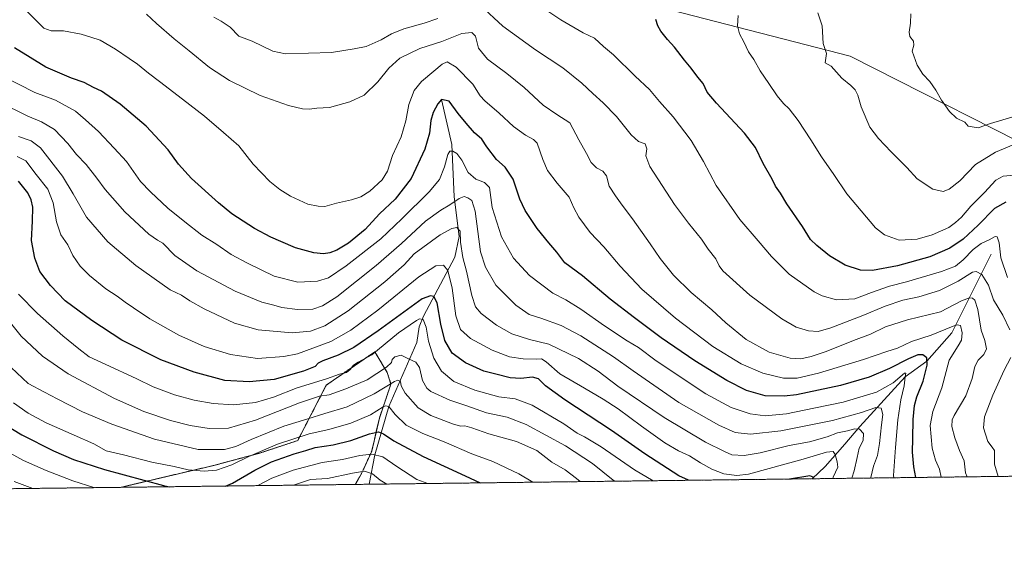
# Model space of a CAD drawing. Units: metres. Extents: x 583093 to 586514, y 4768265 to 4770621.
# Drawn here: x 585553 to 586086, y 4768265 to 4768549 of the extents above; entities that cross this region are included whole.
import ezdxf

# ---------------------------------------------------------------- set-up
doc = ezdxf.new("R2010")
doc.units = ezdxf.units.M
doc.header["$MEASUREMENT"] = 0
doc.linetypes.add('TRAZOS', pattern=[0.75, 0.5, -0.25])
for name, color, linetype, lineweight in [('Arbolado forestal', 92, 'TRAZOS', 0), ('Arbolado forestal CxS', 92, 'Continuous', 0), ('Comarca CxS', 133, 'Continuous', 0), ('Comunidad Autónoma CxS', 142, 'Continuous', 0), ('Corriente natural lineal', 142, 'Continuous', 13), ('Curva de nivel maestra', 36, 'Continuous', 30), ('Curva de nivel normal', 36, 'Continuous', 0), ('Entidad de ámbito territorial', 19, 'Continuous', 0), ('Entidad de ámbito territorial CxS', 92, 'Continuous', 0), ('Municipio', 9, 'Continuous', 13), ('Municipio CxS', 142, 'Continuous', 0), ('Provincia CxS', 1, 'Continuous', 0)]:
    doc.layers.add(name, color=color, linetype=linetype, lineweight=lineweight)

# ---------------------------------------------------------------- blocks, each defined once
blk = doc.blocks.new('*U156')
at = {"layer": 'Arbolado forestal CxS', "color": 92, "linetype": 'Continuous', "lineweight": 0}
blk.add_polyline3d([(586513.88, 4768307.35, 818.11), (585734.57, 4768297.69, 661.53), (585737.93, 4768303.57, 664.02), (585738.77, 4768305.44, 665.04), (585743.44, 4768315.73, 670.1), (585747.58, 4768333.58, 678.44), (585753.86, 4768351.99, 684.95), (585751.85, 4768358.31, 688.46), (585745.14, 4768369.45, 695.44), (585731.15, 4768359.97, 694.57), (585718.86, 4768351.37, 692.5), (585703.35, 4768321.41, 678.45), (585683.15, 4768314.73, 679.22), (585657.87, 4768307.96, 681.03), (585607.43, 4768296.12, 671.81), (585154.05, 4768290.5, 645.36)], dxfattribs=at)
blk = doc.blocks.new('*U161')
at = {"layer": 'Curva de nivel normal', "color": 36, "linetype": 'Continuous', "lineweight": 0}
for points in [[(586082.67, 4768302.01, 740), (586080.79, 4768308.58, 740), (586080.74, 4768316.06, 740), (586079.43, 4768317.91, 740), (586077.18, 4768320.86, 740), (586074.74, 4768328.37, 740), (586075.39, 4768334.32, 740), (586079.84, 4768346.04, 740), (586085.9, 4768359.53, 740), (586089.57, 4768366.41, 740)], [(586088.99, 4768381.4, 740), (586085.25, 4768389.31, 740), (586080.24, 4768397.6, 740), (586077.44, 4768405.46, 740), (586073.89, 4768411.32, 740), (586070.81, 4768412.87, 740), (586068.9, 4768412.54, 740), (586061.14, 4768407.63, 740), (586051.03, 4768402.66, 740), (586039.72, 4768399.27, 740), (586031.03, 4768397.34, 740), (586021.47, 4768394.18, 740), (586009.39, 4768389.1, 740), (585992.16, 4768382.35, 740), (585985.21, 4768380.36, 740), (585979.94, 4768380.75, 740), (585973.37, 4768382.73, 740), (585965.62, 4768387.31, 740), (585948.16, 4768400.19, 740), (585933.61, 4768413.24, 740), (585931.65, 4768415.92, 740), (585929.78, 4768419.81, 740), (585925.67, 4768424.96, 740), (585922.01, 4768430.36, 740), (585914.94, 4768439.06, 740), (585907.39, 4768449.2, 740), (585894, 4768469.8, 740), (585891.96, 4768475.42, 740), (585892.44, 4768479.3, 740), (585891.49, 4768481.94, 740), (585887.86, 4768483.33, 740), (585883.94, 4768486.92, 740), (585876.1, 4768496.82, 740), (585868.87, 4768504.26, 740), (585863.17, 4768509.22, 740), (585857.24, 4768514.9, 740), (585846.94, 4768523.06, 740), (585832.2, 4768532.86, 740), (585814.54, 4768545.62, 740), (585802.38, 4768556.88, 740)], [(585779.29, 4768549.82, 740), (585771.77, 4768547.37, 740), (585760.8, 4768544.21, 740), (585754.21, 4768541.43, 740), (585748.55, 4768538.21, 740), (585740.44, 4768534.67, 740), (585733.98, 4768533.38, 740), (585721.62, 4768531.34, 740), (585696.75, 4768530.64, 740), (585689.93, 4768532.2, 740), (585678.74, 4768537.6, 740), (585671.56, 4768540.28, 740), (585666.71, 4768545.04, 740), (585661.98, 4768548.38, 740), (585657.96, 4768550.62, 740)]]:
    blk.add_polyline3d(points, dxfattribs=at)
blk = doc.blocks.new('*U163')
at = {"layer": 'Curva de nivel normal', "color": 36, "linetype": 'Continuous', "lineweight": 0}
blk.add_polyline3d([(585549.44, 4768341.88, 680), (585557.46, 4768336.28, 680), (585567.14, 4768330.98, 680), (585582.23, 4768324.3, 680), (585592.96, 4768319.7, 680), (585599.63, 4768315.86, 680), (585609.05, 4768313.71, 680), (585624.43, 4768309.82, 680), (585636.43, 4768307.32, 680), (585644.1, 4768305.64, 680), (585652.66, 4768304.81, 680), (585659.42, 4768305.32, 680), (585667.68, 4768308.23, 680), (585676.93, 4768312.89, 680), (585692.37, 4768319.39, 680), (585709.51, 4768325, 680), (585720.3, 4768327.48, 680), (585732.22, 4768330.82, 680), (585742.82, 4768335.31, 680), (585749.69, 4768339.69, 680), (585750.96, 4768340.3, 680), (585752.73, 4768339.79, 680), (585756.14, 4768335.5, 680), (585762.08, 4768329.67, 680), (585771.14, 4768325.16, 680), (585782.74, 4768320.79, 680), (585797.69, 4768314.33, 680), (585809, 4768310.06, 680), (585823.11, 4768303.48, 680), (585830.77, 4768298.88, 680)], dxfattribs=at)
blk = doc.blocks.new('*U164')
at = {"layer": 'Curva de nivel normal', "color": 36, "linetype": 'Continuous', "lineweight": 0}
blk.add_polyline3d([(586026.2, 4768301.31, 720), (586026.07, 4768302.54, 720), (586027.11, 4768317.76, 720), (586028.43, 4768332.59, 720), (586030.07, 4768343.51, 720), (586031.78, 4768351.03, 720), (586032.39, 4768355.98, 720), (586032.66, 4768357.94, 720), (586032.01, 4768357.81, 720), (586025.83, 4768352.72, 720), (586016.8, 4768347.69, 720), (585998.76, 4768342.22, 720), (585982.94, 4768338.97, 720), (585968.07, 4768335.94, 720), (585956.46, 4768334.78, 720), (585948.46, 4768335.84, 720), (585938.1, 4768339.4, 720), (585924.44, 4768346.8, 720), (585897.54, 4768364.58, 720), (585887.94, 4768371.76, 720), (585881.87, 4768375.37, 720), (585869.44, 4768383.54, 720), (585856.77, 4768392.59, 720), (585848.6, 4768397.59, 720), (585841.54, 4768401.26, 720), (585828.84, 4768410.78, 720), (585820.22, 4768420.05, 720), (585813.65, 4768431.7, 720), (585808.73, 4768447.51, 720), (585807.3, 4768458.34, 720), (585804.57, 4768461.04, 720), (585799.77, 4768462.94, 720), (585795.7, 4768466.47, 720), (585792.17, 4768473.11, 720), (585789.54, 4768476.75, 720), (585787.45, 4768478.06, 720), (585785.69, 4768478.08, 720), (585784.69, 4768476.29, 720), (585782.94, 4768469.6, 720), (585780.11, 4768462.75, 720), (585774.54, 4768456.07, 720), (585759.78, 4768441.49, 720), (585748.32, 4768430.57, 720), (585729.64, 4768415.94, 720), (585719.99, 4768409.52, 720), (585714.11, 4768407.68, 720), (585703.42, 4768407.2, 720), (585690.53, 4768410.43, 720), (585676.1, 4768417.5, 720), (585667.32, 4768422.11, 720), (585659.5, 4768427.47, 720), (585651.39, 4768432.53, 720), (585642.23, 4768439.78, 720), (585633.02, 4768447.16, 720), (585623.68, 4768455.98, 720), (585618.22, 4768461.59, 720), (585610.6, 4768472.37, 720), (585603.98, 4768479.73, 720), (585595.57, 4768488.62, 720), (585588.41, 4768495.05, 720), (585583.06, 4768499.61, 720), (585572.18, 4768505.6, 720), (585561.01, 4768509.73, 720), (585543.73, 4768518.67, 720)], dxfattribs=at)
blk = doc.blocks.new('*U173')
at = {"layer": 'Curva de nivel normal', "color": 36, "linetype": 'Continuous', "lineweight": 0}
blk.add_polyline3d([(585856.3172, 4768299.2003, 685), (585854.44, 4768300.91, 685), (585848.15, 4768305.61, 685), (585840.98, 4768309.66, 685), (585832.94, 4768316.08, 685), (585821.77, 4768320.95, 685), (585806.93, 4768325.08, 685), (585797.74, 4768328.4, 685), (585793.83, 4768329.46, 685), (585791.49, 4768329.2, 685), (585787.14, 4768330.41, 685), (585775.54, 4768334.97, 685), (585768.6, 4768339.22, 685), (585761.6, 4768347.04, 685), (585759.38, 4768351.09, 685), (585759.08, 4768353.4, 685), (585757.62, 4768354.09, 685), (585755.79, 4768353.43, 685), (585744.78, 4768346.67, 685), (585730.11, 4768339.62, 685), (585718.11, 4768336.05, 685), (585708.77, 4768333.17, 685), (585695.77, 4768329.22, 685), (585678.11, 4768322.01, 685), (585669.77, 4768318.15, 685), (585663.76, 4768316.68, 685), (585649.41, 4768316.68, 685), (585625.72, 4768322.12, 685), (585602.64, 4768330.24, 685), (585586.88, 4768337.04, 685), (585573.02, 4768343.94, 685), (585566.23, 4768347.58, 685), (585557.4, 4768352.3, 685), (585548.21, 4768360.97, 685)], dxfattribs=at)
blk = doc.blocks.new('*U177')
at = {"layer": 'Curva de nivel normal', "color": 36, "linetype": 'Continuous', "lineweight": 0}
blk.add_polyline3d([(586003.41, 4768301.02, 710), (586004.72, 4768305.08, 710), (586006.41, 4768312.2, 710), (586007.42, 4768317.37, 710), (586009.62, 4768321.5, 710), (586009.82, 4768325.24, 710), (586007.61, 4768327.56, 710), (586005.14, 4768327.78, 710), (586001.14, 4768326.7, 710), (585995.75, 4768325.62, 710), (585990.06, 4768323.36, 710), (585980.6, 4768320.69, 710), (585969.6, 4768318.76, 710), (585953.8, 4768314.8, 710), (585945.11, 4768313.3, 710), (585938.41, 4768313.66, 710), (585934.45, 4768315.42, 710), (585924.13, 4768320.55, 710), (585901.77, 4768333.85, 710), (585876.77, 4768350.87, 710), (585866.12, 4768359.03, 710), (585855.42, 4768365.83, 710), (585839.31, 4768373.64, 710), (585828.98, 4768376.17, 710), (585819.4, 4768379.1, 710), (585811.02, 4768383.84, 710), (585802.8, 4768390.26, 710), (585799.6, 4768393.78, 710), (585797.6, 4768399.84, 710), (585794.7, 4768413.18, 710), (585792.74, 4768420.51, 710), (585791.56, 4768428.84, 710), (585791.28, 4768434.74, 710), (585789.5, 4768436.64, 710), (585786.78, 4768436.26, 710), (585780.45, 4768432.75, 710), (585771.05, 4768425.94, 710), (585766.5, 4768422.54, 710), (585761.02, 4768416.58, 710), (585750.5, 4768407.35, 710), (585730.65, 4768391.7, 710), (585718.07, 4768383.43, 710), (585710.32, 4768380.57, 710), (585700.29, 4768379.68, 710), (585681.96, 4768381.36, 710), (585669.16, 4768384.88, 710), (585652.63, 4768392.7, 710), (585645.02, 4768397.08, 710), (585640.44, 4768400.18, 710), (585634.26, 4768403, 710), (585615.66, 4768416.07, 710), (585600.48, 4768428.9, 710), (585588.96, 4768442.31, 710), (585581.81, 4768454.97, 710), (585575.94, 4768464.56, 710), (585564.12, 4768479.88, 710), (585559.03, 4768483.53, 710), (585552.14, 4768485.91, 710)], dxfattribs=at)
blk = doc.blocks.new('*U178')
at = {"layer": 'Curva de nivel normal', "color": 36, "linetype": 'Continuous', "lineweight": 0}
blk.add_polyline3d([(586013.74, 4768301.15, 715), (586013.72, 4768301.49, 715), (586015.2, 4768307.51, 715), (586017.32, 4768313.34, 715), (586018.5, 4768319.85, 715), (586019.47, 4768330, 715), (586020.32, 4768335.52, 715), (586019.42, 4768338.96, 715), (586016.49, 4768339.28, 715), (586008.7, 4768336.54, 715), (585993.04, 4768332.3, 715), (585965.02, 4768326.67, 715), (585948.51, 4768324.85, 715), (585940.32, 4768325.84, 715), (585931.41, 4768329.79, 715), (585909.84, 4768342, 715), (585885, 4768359.23, 715), (585874.44, 4768366.67, 715), (585856.65, 4768378.03, 715), (585846.12, 4768383.64, 715), (585835.04, 4768387.63, 715), (585828.73, 4768389.73, 715), (585821.49, 4768394.78, 715), (585810.73, 4768405.46, 715), (585805.13, 4768415.19, 715), (585802.43, 4768423.51, 715), (585799.47, 4768445.64, 715), (585797.66, 4768451.4, 715), (585795.5, 4768452.82, 715), (585793.45, 4768453.53, 715), (585790.78, 4768452.5, 715), (585785.78, 4768449.04, 715), (585780.83, 4768446.13, 715), (585772.64, 4768440.06, 715), (585759.65, 4768428.1, 715), (585745.78, 4768416.16, 715), (585724.56, 4768399.17, 715), (585716.74, 4768394.34, 715), (585711.48, 4768392.59, 715), (585703.28, 4768392.3, 715), (585694.69, 4768393.34, 715), (585690.42, 4768394.78, 715), (585683.98, 4768396.29, 715), (585669.54, 4768402.3, 715), (585648.68, 4768413.21, 715), (585636.76, 4768421.64, 715), (585630.34, 4768428.29, 715), (585627.5, 4768429.92, 715), (585622.74, 4768433.15, 715), (585609.8, 4768445.14, 715), (585599.04, 4768457.32, 715), (585594.6, 4768463.5, 715), (585588.78, 4768470.76, 715), (585583.64, 4768476.17, 715), (585578.91, 4768482.24, 715), (585571.61, 4768489.74, 715), (585564.68, 4768493.98, 715), (585557.24, 4768496.97, 715), (585541.31, 4768504.7, 715)], dxfattribs=at)
blk = doc.blocks.new('*U181')
at = {"layer": 'Curva de nivel normal', "color": 36, "linetype": 'Continuous', "lineweight": 0}
blk.add_polyline3d([(585993.14, 4768300.9, 705), (585993.39, 4768301.65, 705), (585995.92, 4768307, 705), (585995.46, 4768309.94, 705), (585994.45, 4768313.83, 705), (585993.3, 4768315.49, 705), (585989.78, 4768315.21, 705), (585977.04, 4768311.34, 705), (585947.46, 4768303.16, 705), (585941.26, 4768302.58, 705), (585934.13, 4768303.5, 705), (585927.58, 4768305.89, 705), (585921.5, 4768309.3, 705), (585915.56, 4768313.2, 705), (585909.62, 4768315.92, 705), (585902.16, 4768320.19, 705), (585889.51, 4768329.18, 705), (585876.97, 4768338.6, 705), (585868.76, 4768343.74, 705), (585858.71, 4768349.84, 705), (585845.3, 4768357.62, 705), (585837.96, 4768364.09, 705), (585835.4, 4768365.72, 705), (585832.44, 4768365.47, 705), (585825.54, 4768365.57, 705), (585818.07, 4768366.73, 705), (585808.76, 4768370.26, 705), (585796.92, 4768376.58, 705), (585791.45, 4768381.5, 705), (585788.94, 4768388.99, 705), (585787.1, 4768403.82, 705), (585784.72, 4768413.44, 705), (585782.3, 4768416.36, 705), (585778.2, 4768416.02, 705), (585768.98, 4768410, 705), (585746.7, 4768392.01, 705), (585732.11, 4768381.21, 705), (585721.24, 4768375.01, 705), (585703.3, 4768368.43, 705), (585695.82, 4768367, 705), (585681.61, 4768365.89, 705), (585666.93, 4768367.92, 705), (585652.66, 4768372.26, 705), (585639.07, 4768378.39, 705), (585623.3, 4768387.38, 705), (585614.46, 4768393.31, 705), (585609.88, 4768396.28, 705), (585605.51, 4768399.58, 705), (585599.51, 4768403.6, 705), (585590.65, 4768410.75, 705), (585585.55, 4768415.86, 705), (585581.56, 4768421.49, 705), (585578.82, 4768427.29, 705), (585575.02, 4768432.77, 705), (585572.72, 4768439.8, 705), (585570.98, 4768450.06, 705), (585568.04, 4768457.44, 705), (585561.77, 4768465.48, 705), (585556.12, 4768472.84, 705), (585551.52, 4768475.13, 705)], dxfattribs=at)
blk = doc.blocks.new('*U194')
at = {"layer": 'Curva de nivel normal', "color": 36, "linetype": 'Continuous', "lineweight": 0}
blk.add_polyline3d([(585895.83, 4768299.69, 695), (585885.76, 4768305.51, 695), (585867.78, 4768318.08, 695), (585858.76, 4768323.47, 695), (585854.68, 4768325.4, 695), (585847.55, 4768330.45, 695), (585830.33, 4768340.57, 695), (585821.12, 4768343.98, 695), (585812.32, 4768345.17, 695), (585799.21, 4768348.76, 695), (585788.01, 4768353.39, 695), (585781.19, 4768358.99, 695), (585777.04, 4768366.05, 695), (585774.12, 4768375.17, 695), (585772.96, 4768382.85, 695), (585771.31, 4768386.91, 695), (585769.39, 4768387.21, 695), (585767.73, 4768386.48, 695), (585758.04, 4768379.67, 695), (585743.55, 4768367.84, 695), (585736.13, 4768363.86, 695), (585733.52, 4768362.25, 695), (585731.86, 4768359.8, 695), (585729.78, 4768358.32, 695), (585726, 4768357.28, 695), (585718.96, 4768354.88, 695), (585703.08, 4768349.95, 695), (585690.18, 4768344.9, 695), (585680.58, 4768342.02, 695), (585668.66, 4768340.74, 695), (585657.52, 4768341.41, 695), (585647.22, 4768343.3, 695), (585636.71, 4768346.24, 695), (585625.09, 4768350.55, 695), (585616.19, 4768354.85, 695), (585599.07, 4768362.8, 695), (585590.4, 4768366.71, 695), (585584.89, 4768371.13, 695), (585576.1, 4768378.09, 695), (585562.38, 4768390.19, 695), (585552.22, 4768400.7, 695)], dxfattribs=at)
blk = doc.blocks.new('*U196')
at = {"layer": 'Curva de nivel normal', "color": 36, "linetype": 'Continuous', "lineweight": 0}
blk.add_polyline3d([(586087.72, 4768409.74, 745), (586084.24, 4768420.26, 745), (586083.34, 4768428.35, 745), (586082.22, 4768431.73, 745), (586081, 4768431.93, 745), (586077.81, 4768430.09, 745), (586073.58, 4768428.04, 745), (586069.23, 4768424.81, 745), (586063.83, 4768419.27, 745), (586059.53, 4768415.77, 745), (586052.05, 4768412.86, 745), (586033.11, 4768407.34, 745), (586023.8, 4768404.94, 745), (586014.05, 4768401.47, 745), (586005.14, 4768398.04, 745), (585995.14, 4768397.65, 745), (585987.35, 4768399.81, 745), (585983.1, 4768401.84, 745), (585969.59, 4768411.49, 745), (585959.89, 4768421.11, 745), (585952.74, 4768429.51, 745), (585942.76, 4768441.08, 745), (585929.94, 4768459.41, 745), (585923.2, 4768472.36, 745), (585916.46, 4768483.84, 745), (585906.62, 4768496.67, 745), (585899.32, 4768504.93, 745), (585893.81, 4768511.35, 745), (585886.07, 4768518.68, 745), (585874.46, 4768530.18, 745), (585869.03, 4768534.73, 745), (585864.06, 4768539.1, 745), (585858, 4768541.98, 745), (585845.79, 4768549.08, 745), (585831.26, 4768558.78, 745)], dxfattribs=at)
blk = doc.blocks.new('*U202')
at = {"layer": 'Curva de nivel normal', "color": 36, "linetype": 'Continuous', "lineweight": 0}
for points in [[(585559.99, 4768295.53, 665), (585549.79, 4768299.3, 665)], [(585751.64, 4768297.9, 665), (585748.01, 4768300.04, 665), (585743.8, 4768303.51, 665), (585739.48, 4768304.86, 665), (585733.08, 4768303.8, 665), (585719.57, 4768300.9, 665), (585710.31, 4768300.36, 665), (585701.03, 4768297.28, 665)]]:
    blk.add_polyline3d(points, dxfattribs=at)
blk = doc.blocks.new('*U211')
at = {"layer": 'Curva de nivel normal', "color": 36, "linetype": 'Continuous', "lineweight": 0}
for points in [[(585547.56, 4768314.52, 670), (585554.94, 4768310.67, 670), (585567.1, 4768305.16, 670), (585581.6, 4768299.66, 670), (585593.04, 4768295.94, 670)], [(585681.8, 4768297.04, 670), (585689.27, 4768301.1, 670), (585700.91, 4768305.43, 670), (585716.67, 4768309.57, 670), (585727.62, 4768311.24, 670), (585736.93, 4768313.37, 670), (585743.48, 4768314.12, 670), (585749.52, 4768312.57, 670), (585757.04, 4768307.38, 670), (585767.88, 4768300.36, 670), (585773.88, 4768298.18, 670)]]:
    blk.add_polyline3d(points, dxfattribs=at)
blk = doc.blocks.new('*U219')
at = {"layer": 'Curva de nivel normal', "color": 36, "linetype": 'Continuous', "lineweight": 0}
blk.add_polyline3d([(585875.09, 4768299.43, 690), (585874.15, 4768300.07, 690), (585862.99, 4768309.03, 690), (585848.34, 4768318.65, 690), (585827.11, 4768330.18, 690), (585816.76, 4768334.03, 690), (585805.53, 4768336.42, 690), (585794.33, 4768340.37, 690), (585785.67, 4768343.28, 690), (585775.38, 4768347.89, 690), (585773.22, 4768349.73, 690), (585771, 4768353.99, 690), (585769.4, 4768361, 690), (585767.38, 4768363.87, 690), (585763.41, 4768365.64, 690), (585759.42, 4768367.72, 690), (585755.92, 4768366.8, 690), (585754.51, 4768365.36, 690), (585754.17, 4768363.68, 690), (585751.48, 4768361.22, 690), (585740.94, 4768354.35, 690), (585729.42, 4768349.47, 690), (585720.44, 4768346.1, 690), (585715.16, 4768345.39, 690), (585704.35, 4768341.82, 690), (585680.57, 4768332.52, 690), (585665.82, 4768328.14, 690), (585655.45, 4768327.96, 690), (585645.07, 4768329.58, 690), (585634.48, 4768332.33, 690), (585619.98, 4768337.16, 690), (585604.06, 4768344.13, 690), (585579.1, 4768357.45, 690), (585565.1, 4768367.18, 690), (585553.54, 4768377.97, 690), (585542.68, 4768391.48, 690)], dxfattribs=at)
blk = doc.blocks.new('*U220')
at = {"layer": 'Curva de nivel normal', "color": 36, "linetype": 'Continuous', "lineweight": 0}
blk.add_polyline3d([(586065.96, 4768301.8, 735), (586065.04, 4768304.01, 735), (586064.26, 4768310.38, 735), (586061.86, 4768315.97, 735), (586059.16, 4768322.83, 735), (586057.56, 4768329.08, 735), (586057.83, 4768332.58, 735), (586058.9, 4768334.96, 735), (586065.24, 4768345.69, 735), (586068.7, 4768355.06, 735), (586070.13, 4768361.48, 735), (586071.91, 4768365, 735), (586075.01, 4768368.03, 735), (586076.31, 4768371.1, 735), (586075.51, 4768375.53, 735), (586073.48, 4768381.17, 735), (586071.67, 4768392.42, 735), (586070.06, 4768397.4, 735), (586068.86, 4768398.51, 735), (586067.27, 4768398.74, 735), (586062.83, 4768397.06, 735), (586051.47, 4768391.08, 735), (586033.65, 4768386.73, 735), (586021.61, 4768382.9, 735), (586013.63, 4768379.05, 735), (586004.44, 4768375.54, 735), (585989.63, 4768369.71, 735), (585981.47, 4768367, 735), (585975.8, 4768365.7, 735), (585969.98, 4768365.95, 735), (585958.62, 4768369.2, 735), (585946.16, 4768376.11, 735), (585935.24, 4768385.17, 735), (585927.72, 4768392.09, 735), (585916.44, 4768401.48, 735), (585906.84, 4768410.88, 735), (585899.58, 4768419.96, 735), (585894.19, 4768427.94, 735), (585884.59, 4768441.45, 735), (585879.02, 4768448.78, 735), (585875.55, 4768453.8, 735), (585872.08, 4768459.03, 735), (585870.67, 4768464.65, 735), (585868.7, 4768467.18, 735), (585865.15, 4768469.08, 735), (585862.32, 4768471.89, 735), (585859.8, 4768476.73, 735), (585855.59, 4768484.2, 735), (585850.78, 4768493.44, 735), (585843.76, 4768497.94, 735), (585836.32, 4768502.9, 735), (585825.95, 4768512.53, 735), (585816.68, 4768520.12, 735), (585806.14, 4768527.87, 735), (585801.36, 4768533.74, 735), (585799.64, 4768540.26, 735), (585797.73, 4768542.3, 735), (585792.26, 4768541.64, 735), (585781.45, 4768537.36, 735), (585769.45, 4768533.62, 735), (585758.69, 4768528.28, 735), (585752.71, 4768522.93, 735), (585746.84, 4768515.51, 735), (585739.38, 4768508.4, 735), (585731.62, 4768504.65, 735), (585720.67, 4768501.65, 735), (585713.77, 4768501.24, 735), (585709.64, 4768500.73, 735), (585705.98, 4768500.89, 735), (585698.34, 4768502.73, 735), (585683.09, 4768508.13, 735), (585666.5, 4768516.23, 735), (585655.62, 4768523.38, 735), (585644.57, 4768532.37, 735), (585636.51, 4768538.72, 735), (585626.87, 4768547.06, 735), (585621.42, 4768552.18, 735)], dxfattribs=at)
blk = doc.blocks.new('*U225')
at = {"layer": 'Curva de nivel normal', "color": 36, "linetype": 'Continuous', "lineweight": 0}
blk.add_polyline3d([(586051.86, 4768301.62, 730), (586050.9, 4768305.92, 730), (586048.75, 4768310.84, 730), (586047.04, 4768317.35, 730), (586045.86, 4768329.5, 730), (586047.27, 4768337.17, 730), (586052.28, 4768350.02, 730), (586056.12, 4768364.91, 730), (586060.99, 4768372.68, 730), (586062.82, 4768375.83, 730), (586063.15, 4768379.65, 730), (586062.24, 4768383.62, 730), (586060.48, 4768384.11, 730), (586058.32, 4768383.35, 730), (586046.36, 4768378.38, 730), (586035.82, 4768375.03, 730), (586028.14, 4768371.37, 730), (586022.47, 4768369.65, 730), (586009.8, 4768365.38, 730), (585985.47, 4768357.87, 730), (585973.8, 4768355.22, 730), (585966.39, 4768355.23, 730), (585955.28, 4768357.84, 730), (585943.62, 4768363.01, 730), (585928.27, 4768372.4, 730), (585907.93, 4768387.58, 730), (585889.72, 4768403.43, 730), (585878.01, 4768415.73, 730), (585869.24, 4768426.24, 730), (585861.8, 4768434.1, 730), (585855.6, 4768442.4, 730), (585852.91, 4768447.32, 730), (585850.34, 4768453.19, 730), (585843.88, 4768460.62, 730), (585838.62, 4768467.54, 730), (585836.1, 4768473.5, 730), (585833.03, 4768482.42, 730), (585831.14, 4768484.34, 730), (585826.65, 4768486.71, 730), (585820.25, 4768491.31, 730), (585812.44, 4768498.62, 730), (585804.79, 4768505.18, 730), (585802.26, 4768507.96, 730), (585798.18, 4768514.23, 730), (585789.25, 4768523.52, 730), (585784.26, 4768526.33, 730), (585781.68, 4768525.11, 730), (585777.12, 4768521.26, 730), (585770.32, 4768515.72, 730), (585766.51, 4768510.83, 730), (585763.48, 4768503.28, 730), (585761.92, 4768494.38, 730), (585759.46, 4768485.76, 730), (585754.68, 4768475.71, 730), (585751.95, 4768467.15, 730), (585749.02, 4768462.59, 730), (585742.5, 4768456.46, 730), (585737.51, 4768453.37, 730), (585732.51, 4768451.73, 730), (585724.4, 4768449.85, 730), (585718.09, 4768448.16, 730), (585714.4, 4768448.22, 730), (585708.92, 4768449.39, 730), (585699.45, 4768453.72, 730), (585693.77, 4768457.27, 730), (585688.27, 4768461.65, 730), (585679.2, 4768470.96, 730), (585671.5, 4768480.95, 730), (585663.15, 4768488.17, 730), (585652.89, 4768496.98, 730), (585640.9, 4768506.12, 730), (585628.5, 4768515.81, 730), (585622.57, 4768520.14, 730), (585616.62, 4768525.15, 730), (585612, 4768528.21, 730), (585604.73, 4768533.18, 730), (585596.36, 4768538.12, 730), (585591.41, 4768539.68, 730), (585586.12, 4768541.26, 730), (585576.55, 4768543.1, 730), (585569.79, 4768543.17, 730), (585565.9, 4768544.52, 730), (585562.91, 4768547.5, 730), (585555.62, 4768554.86, 730)], dxfattribs=at)
blk = doc.blocks.new('*U237')
at = {"layer": 'Curva de nivel maestra', "color": 36, "linetype": 'Continuous', "lineweight": 30}
blk.add_polyline3d([(586086.94, 4768450.35, 750), (586080.71, 4768446.99, 750), (586071.94, 4768438.07, 750), (586063.78, 4768430.48, 750), (586056.55, 4768425.5, 750), (586045.67, 4768420.85, 750), (586028.11, 4768416, 750), (586014.66, 4768413.42, 750), (586008.21, 4768413.58, 750), (585999.92, 4768416.29, 750), (585991.35, 4768421.39, 750), (585984.56, 4768427, 750), (585981.07, 4768430.23, 750), (585976.72, 4768437.18, 750), (585968.25, 4768449.45, 750), (585964.78, 4768455.26, 750), (585962.2, 4768459.11, 750), (585960.23, 4768462.84, 750), (585955.47, 4768471.42, 750), (585951.23, 4768479.99, 750), (585945.28, 4768487.77, 750), (585930.18, 4768503.99, 750), (585925.2, 4768510.02, 750), (585922.97, 4768514.56, 750), (585920.04, 4768518.11, 750), (585916.49, 4768522.95, 750), (585912.83, 4768527.23, 750), (585907.44, 4768534.36, 750), (585903.69, 4768538.51, 750), (585900.07, 4768542.94, 750), (585898.37, 4768545.85, 750), (585897.29, 4768549.21, 750)], dxfattribs=at)
blk = doc.blocks.new('*U242')
at = {"layer": 'Curva de nivel maestra', "color": 36, "linetype": 'Continuous', "lineweight": 30}
for points in [[(585914.98, 4768299.93, 700), (585909.82, 4768302.37, 700), (585891.36, 4768314.28, 700), (585873.39, 4768326.84, 700), (585847.98, 4768343.51, 700), (585837.61, 4768351.11, 700), (585833.69, 4768354.84, 700), (585830.44, 4768355.76, 700), (585824.12, 4768355.06, 700), (585818.5, 4768355.36, 700), (585810.66, 4768357.38, 700), (585804.18, 4768359.01, 700), (585794.32, 4768363.48, 700), (585786.93, 4768368.78, 700), (585783.01, 4768375.65, 700), (585780.92, 4768384.45, 700), (585778.83, 4768395.96, 700), (585777.05, 4768399.33, 700), (585775.29, 4768399.79, 700), (585770.74, 4768398.15, 700), (585746.99, 4768380.81, 700), (585733.76, 4768371.72, 700), (585725.19, 4768367.65, 700), (585716.94, 4768364.59, 700), (585714.38, 4768363.26, 700), (585712.86, 4768361.47, 700), (585706.56, 4768358.89, 700), (585690.7, 4768354.49, 700), (585677.01, 4768353.21, 700), (585663.91, 4768353.97, 700), (585647.23, 4768358.44, 700), (585629.18, 4768365.07, 700), (585608.06, 4768375.77, 700), (585591.83, 4768386.31, 700), (585577.43, 4768397.1, 700), (585569.41, 4768405.26, 700), (585563.73, 4768412.88, 700), (585560.95, 4768420.14, 700), (585559.16, 4768429.6, 700), (585559.82, 4768440.2, 700), (585559.89, 4768447.73, 700), (585558.98, 4768451.64, 700), (585557.15, 4768455.56, 700), (585552.19, 4768461.75, 700)], [(585982.59, 4768300.77, 700), (585982.57, 4768301.68, 700), (585980.79, 4768302.35, 700), (585969.75, 4768300.61, 700)]]:
    blk.add_polyline3d(points, dxfattribs=at)
blk = doc.blocks.new('*U249')
at = {"layer": 'Curva de nivel maestra', "color": 36, "linetype": 'Continuous', "lineweight": 30}
for points in [[(585539.51, 4768333.14, 675), (585554, 4768324.56, 675), (585571.04, 4768315.92, 675), (585582, 4768311.18, 675), (585598.73, 4768305.74, 675), (585630.77, 4768297.07, 675), (585633.92, 4768296.44, 675)], [(585664.22, 4768296.82, 675), (585668.11, 4768298.31, 675), (585680.12, 4768305.44, 675), (585689.17, 4768309.97, 675), (585701.53, 4768314.26, 675), (585707.77, 4768316.08, 675), (585712.86, 4768317.59, 675), (585722.51, 4768319.14, 675), (585732.08, 4768321.4, 675), (585742.29, 4768325.05, 675), (585747.17, 4768326.08, 675), (585749.85, 4768325.15, 675), (585755.44, 4768321.26, 675), (585771.37, 4768312.76, 675), (585793.99, 4768302.33, 675), (585802.2, 4768298.53, 675)]]:
    blk.add_polyline3d(points, dxfattribs=at)
blk = doc.blocks.new('*U251')
at = {"layer": 'Curva de nivel maestra', "color": 36, "linetype": 'Continuous', "lineweight": 30}
blk.add_polyline3d([(586038.1, 4768301.45, 725), (586036.96, 4768307.16, 725), (586036.29, 4768315.16, 725), (586036.58, 4768322.5, 725), (586036.69, 4768332.78, 725), (586037.41, 4768340.4, 725), (586038.7, 4768345.18, 725), (586042.09, 4768353.6, 725), (586044.3, 4768362.3, 725), (586044, 4768366.14, 725), (586041.99, 4768367.76, 725), (586039.23, 4768367.73, 725), (586034.14, 4768365.7, 725), (586023.82, 4768360.36, 725), (586012.92, 4768355.7, 725), (585997.26, 4768351.23, 725), (585973.5, 4768346.21, 725), (585966.78, 4768345.48, 725), (585956.61, 4768345.7, 725), (585946.38, 4768348.55, 725), (585935.77, 4768353.88, 725), (585918.45, 4768364.66, 725), (585900.29, 4768377.1, 725), (585885.79, 4768387.92, 725), (585872.6, 4768397.88, 725), (585857.65, 4768410.56, 725), (585848.12, 4768417.51, 725), (585843.65, 4768423.38, 725), (585839.31, 4768428.37, 725), (585833.14, 4768436.2, 725), (585826.51, 4768445.9, 725), (585823.64, 4768452.04, 725), (585820.14, 4768462.86, 725), (585815.75, 4768469.33, 725), (585811.1, 4768473.57, 725), (585805.87, 4768480.3, 725), (585803.03, 4768484.49, 725), (585799.2, 4768487.94, 725), (585794.62, 4768493.16, 725), (585790.34, 4768498.34, 725), (585785.45, 4768505.14, 725), (585781.33, 4768505.98, 725), (585779.27, 4768503.62, 725), (585776.72, 4768498.9, 725), (585775.48, 4768494.66, 725), (585774.66, 4768487.84, 725), (585772.27, 4768479.18, 725), (585764.88, 4768463.18, 725), (585756.2, 4768451.98, 725), (585747.74, 4768444.07, 725), (585739.93, 4768435.65, 725), (585730.92, 4768428.25, 725), (585724.47, 4768424.39, 725), (585720.85, 4768423.05, 725), (585717.36, 4768422.45, 725), (585712.11, 4768422.98, 725), (585702.16, 4768425.73, 725), (585694.21, 4768429.18, 725), (585688.77, 4768431.42, 725), (585679.96, 4768436.26, 725), (585667.69, 4768444.05, 725), (585660.52, 4768450.1, 725), (585645.83, 4768463.2, 725), (585638.85, 4768471.03, 725), (585633.3, 4768478.77, 725), (585621.31, 4768491.48, 725), (585607.13, 4768503.54, 725), (585597.02, 4768510.5, 725), (585592.79, 4768512.47, 725), (585587.65, 4768515.13, 725), (585580.9, 4768517.48, 725), (585566.96, 4768523.42, 725), (585550.03, 4768533.88, 725)], dxfattribs=at)

msp = doc.modelspace()

# ---------------------------------------------------------------- linework, layer by layer
at = {"layer": 'Arbolado forestal', "color": 92, "linetype": 'TRAZOS', "lineweight": 0}
for points in [[(586511.25, 4768514.43, 728.53), (586513.88, 4768307.35, 818.11), (586386.8, 4768305.78, 815.03), (586385.36, 4768305.76, 814.93), (586383.91, 4768305.74, 814.82), (585982.07, 4768300.76, 699.71), (585742.1, 4768297.79, 662.1), (585734.57, 4768297.69, 661.53)], [(585607.43, 4768296.12, 671.81), (585657.87, 4768307.96, 681.03), (585683.15, 4768314.73, 679.22), (585703.35, 4768321.42, 678.45), (585718.86, 4768351.37, 692.5), (585731.15, 4768359.97, 694.57), (585745.14, 4768369.45, 695.44), (585751.85, 4768358.31, 688.46), (585753.86, 4768351.99, 684.95), (585747.58, 4768333.58, 678.44), (585743.44, 4768315.73, 670.1), (585738.77, 4768305.44, 665.04), (585737.92, 4768303.57, 664.02), (585734.57, 4768297.69, 661.53)], [(585607.43, 4768296.12, 671.81), (585500.14, 4768294.79, 646.34), (585293.05, 4768292.22, 634.2), (585154.05, 4768290.5, 645.36)], [(585734.57, 4768297.69, 661.53), (585607.43, 4768296.12, 671.81)]]:
    msp.add_polyline3d(points, dxfattribs=at)
at = {"layer": 'Arbolado forestal CxS', "color": 92, "linetype": 'Continuous', "lineweight": 0}
msp.add_polyline3d([(585734.57, 4768297.69, 661.53), (585607.43, 4768296.12, 671.81), (585657.87, 4768307.96, 681.03), (585683.15, 4768314.73, 679.22), (585703.35, 4768321.41, 678.45), (585718.86, 4768351.37, 692.5), (585731.15, 4768359.97, 694.57), (585745.14, 4768369.45, 695.44), (585751.85, 4768358.31, 688.46), (585753.86, 4768351.99, 684.95), (585747.58, 4768333.58, 678.44), (585743.44, 4768315.73, 670.1), (585738.77, 4768305.44, 665.04), (585737.93, 4768303.57, 664.02), (585734.57, 4768297.69, 661.53)], close=True, dxfattribs=at)
at = {"layer": 'Comarca CxS', "color": 133, "linetype": 'Continuous', "lineweight": 0}
msp.add_polyline3d([(583477.39, 4770583.61, 831.43), (586484.52, 4770620.86, 580.69), (586484.52, 4770620.86, 580.69), (586513.88, 4768307.35, 818.11), (586388.06, 4768305.79, 815.11), (583121.09, 4768265.3, 540.74)], dxfattribs=at)
msp.add_polyline3d([(583477.39, 4770583.61, 831.43), (586484.52, 4770620.86, 580.69), (586484.52, 4770620.86, 580.69), (586513.88, 4768307.35, 818.11), (586388.06, 4768305.79, 815.11), (583121.09, 4768265.3, 540.74)], dxfattribs=at)
at = {"layer": 'Comunidad Autónoma CxS', "color": 142, "linetype": 'Continuous', "lineweight": 0}
msp.add_polyline3d([(583477.39, 4770583.61, 831.43), (586484.52, 4770620.86, 580.69), (586484.52, 4770620.86, 580.69), (586513.88, 4768307.35, 818.11), (584071.29, 4768277.08, 744.37)], dxfattribs=at)
msp.add_polyline3d([(583477.39, 4770583.61, 831.43), (586484.52, 4770620.86, 580.69), (586484.52, 4770620.86, 580.69), (586513.88, 4768307.35, 818.11), (584071.29, 4768277.08, 744.37)], dxfattribs=at)
at = {"layer": 'Corriente natural lineal', "color": 142, "linetype": 'Continuous', "lineweight": 13}
for points in [[(585781.33, 4768505.98, 725.14), (585786.92, 4768481.6, 720.59), (585788.18, 4768453.26, 715.52), (585790.89, 4768431.93, 709.26), (585788.39, 4768420.6, 707.8), (585771.51, 4768388.72, 695.91), (585769.06, 4768383.01, 693.65), (585767.87, 4768374.42, 692.36), (585752.73, 4768339.79, 679.76), (585745.22, 4768313.67, 668.93), (585742.1, 4768297.78, 662.1)], [(586078.96, 4768422.31, 743.2), (586057.54, 4768379.66, 728.64), (586044.13, 4768364.43, 724.35), (586032.39, 4768355.98, 720.06), (586007.77, 4768329.08, 711.05), (585999.63, 4768319.4, 707.38), (585989.06, 4768307.35, 703.13), (585982.07, 4768300.76, 699.71)]]:
    msp.add_polyline3d(points, dxfattribs=at)
at = {"layer": 'Curva de nivel normal', "color": 36, "linetype": 'Continuous', "lineweight": 0}
for points in [[(586091.24, 4768465.05, 755), (586085.4, 4768464.54, 755), (586081.38, 4768462.39, 755), (586075.24, 4768455.62, 755), (586067.98, 4768448.18, 755), (586062.82, 4768442.27, 755), (586059.64, 4768439.48, 755), (586055.93, 4768436.68, 755), (586046.96, 4768432.74, 755), (586038.93, 4768430.48, 755), (586029.14, 4768429.91, 755), (586021.09, 4768432.82, 755), (586016.24, 4768436.61, 755), (586000.71, 4768455.02, 755), (585993.75, 4768465.31, 755), (585987, 4768475.02, 755), (585981.35, 4768484.22, 755), (585974.35, 4768494.68, 755), (585969.49, 4768500.89, 755), (585966.39, 4768503.81, 755), (585963.03, 4768507.91, 755), (585958.58, 4768514.63, 755), (585953.84, 4768521.56, 755), (585950.36, 4768527.68, 755), (585947.54, 4768531.73, 755), (585945.04, 4768537.12, 755), (585942.63, 4768541.51, 755), (585941.57, 4768545.82, 755), (585941.84, 4768551.51, 755)], [(586091.23, 4768481.63, 760), (586081.35, 4768477.45, 760), (586070.44, 4768470.79, 760), (586061.88, 4768462.05, 760), (586056.14, 4768457.41, 760), (586052.95, 4768456.16, 760), (586047.38, 4768457.45, 760), (586038.78, 4768462.97, 760), (586033.23, 4768469.22, 760), (586024.72, 4768477.74, 760), (586017.98, 4768484.88, 760), (586013.2, 4768490.92, 760), (586008.55, 4768502, 760), (586006.69, 4768508.35, 760), (586005.2, 4768511.24, 760), (586002.88, 4768513.59, 760), (585998.11, 4768517.48, 760), (585992.36, 4768524, 760), (585989.05, 4768525.79, 760), (585989.68, 4768530.85, 760), (585987.87, 4768536.35, 760), (585987.4, 4768545.84, 760), (585985, 4768552.91, 760)], [(586091.86, 4768497.05, 765), (586078.53, 4768493.01, 765), (586071.81, 4768490.68, 765), (586066.5, 4768491.58, 765), (586064.61, 4768493.65, 765), (586060.14, 4768495.85, 765), (586056.37, 4768499.49, 765), (586051.95, 4768505.65, 765), (586048.88, 4768511.01, 765), (586045.62, 4768515.66, 765), (586041.93, 4768519.7, 765), (586038.87, 4768524.55, 765), (586036.08, 4768532.15, 765), (586037.03, 4768535.33, 765), (586036.85, 4768537.53, 765), (586034.86, 4768540.11, 765), (586034.52, 4768542.37, 765), (586035.18, 4768547.3, 765), (586035.34, 4768552.38, 765)]]:
    msp.add_polyline3d(points, dxfattribs=at)
at = {"layer": 'Entidad de ámbito territorial', "color": 19, "linetype": 'Continuous', "lineweight": 0}
msp.add_polyline3d([(586388.06, 4768305.79, 815.11), (586386.26, 4768307.08, 814.8), (586119.33, 4768470.35, 758.91), (586002.49, 4768529.41, 761.4), (585796.4, 4768582.69, 748.92), (585795.57, 4768582.9, 748.94), (585781.08, 4768586.65, 749.38), (585777.63, 4768587.57, 749.56), (585656.76, 4768619.81, 745.19), (585651.79, 4768621.14, 744.71), (585645.51, 4768621.06, 743.93), (585644.26, 4768621.04, 743.79), (585502.73, 4768619.22, 728.38)], dxfattribs=at)
at = {"layer": 'Entidad de ámbito territorial CxS', "color": 92, "linetype": 'Continuous', "lineweight": 0}
for points in [[(585502.73, 4768619.22, 728.38), (585644.26, 4768621.04, 743.79), (585645.51, 4768621.06, 743.93), (585651.79, 4768621.14, 744.71), (585656.76, 4768619.81, 745.19), (585777.63, 4768587.57, 749.56), (585781.08, 4768586.65, 749.38), (585795.57, 4768582.9, 748.94), (585796.4, 4768582.69, 748.92), (586002.49, 4768529.41, 761.4), (586119.33, 4768470.35, 758.91), (586386.26, 4768307.08, 814.8), (586388.06, 4768305.79, 815.11), (584071.29, 4768277.08, 744.37)], [(585502.73, 4768619.21, 728.38), (585644.26, 4768621.04, 743.79), (585645.51, 4768621.06, 743.93), (585651.79, 4768621.14, 744.71), (585656.76, 4768619.81, 745.19), (585777.63, 4768587.57, 749.56), (585781.08, 4768586.65, 749.38), (585795.57, 4768582.9, 748.94), (585796.4, 4768582.69, 748.92), (586002.49, 4768529.41, 761.4), (586119.33, 4768470.35, 758.91), (586386.26, 4768307.08, 814.8), (586388.06, 4768305.79, 815.11), (584071.29, 4768277.08, 744.37)]]:
    msp.add_polyline3d(points, dxfattribs=at)
at = {"layer": 'Municipio', "color": 9, "linetype": 'Continuous', "lineweight": 13}
msp.add_polyline3d([(586388.06, 4768305.79, 815.11), (586386.26, 4768307.08, 814.8), (586119.33, 4768470.35, 758.91), (586002.49, 4768529.41, 761.4), (585796.4, 4768582.69, 748.92), (585795.57, 4768582.9, 748.94), (585781.08, 4768586.65, 749.38), (585777.63, 4768587.57, 749.56), (585656.76, 4768619.81, 745.19), (585651.79, 4768621.14, 744.71), (585645.51, 4768621.06, 743.93), (585644.26, 4768621.04, 743.79), (585502.73, 4768619.22, 728.38)], dxfattribs=at)
msp.add_polyline3d([(586388.06, 4768305.79, 815.11), (586386.26, 4768307.08, 814.8), (586119.33, 4768470.35, 758.91), (586002.49, 4768529.41, 761.4), (585796.4, 4768582.69, 748.92), (585795.57, 4768582.9, 748.94), (585781.08, 4768586.65, 749.38), (585777.63, 4768587.57, 749.56), (585656.76, 4768619.81, 745.19), (585651.79, 4768621.14, 744.71), (585645.51, 4768621.06, 743.93), (585644.26, 4768621.04, 743.79), (585502.73, 4768619.22, 728.38)], dxfattribs=at)
at = {"layer": 'Municipio CxS', "color": 142, "linetype": 'Continuous', "lineweight": 0}
for points in [[(586484.52, 4770620.86, 580.69), (586513.88, 4768307.35, 818.11), (586388.06, 4768305.79, 815.11), (586388.06, 4768305.79, 815.11), (586386.26, 4768307.08, 814.8), (586119.33, 4768470.35, 758.91), (586002.49, 4768529.41, 761.4), (585796.4, 4768582.69, 748.92), (585795.57, 4768582.9, 748.94), (585781.08, 4768586.65, 749.38), (585777.63, 4768587.57, 749.56), (585656.76, 4768619.81, 745.19), (585651.79, 4768621.14, 744.71), (585645.51, 4768621.06, 743.93), (585644.26, 4768621.04, 743.79), (585502.73, 4768619.22, 728.38)], [(586484.52, 4770620.86, 580.69), (586513.88, 4768307.35, 818.11), (586388.06, 4768305.79, 815.11), (586388.06, 4768305.79, 815.11), (586386.26, 4768307.08, 814.8), (586119.33, 4768470.35, 758.91), (586002.49, 4768529.41, 761.4), (585796.4, 4768582.69, 748.92), (585795.57, 4768582.9, 748.94), (585781.08, 4768586.65, 749.38), (585777.63, 4768587.57, 749.56), (585656.76, 4768619.81, 745.19), (585651.79, 4768621.14, 744.71), (585645.51, 4768621.06, 743.93), (585644.26, 4768621.04, 743.79), (585502.73, 4768619.21, 728.38)], [(585502.73, 4768619.22, 728.38), (585644.26, 4768621.04, 743.79), (585645.51, 4768621.06, 743.93), (585651.79, 4768621.14, 744.71), (585656.76, 4768619.81, 745.19), (585777.63, 4768587.57, 749.56), (585781.08, 4768586.65, 749.38), (585795.57, 4768582.9, 748.94), (585796.4, 4768582.69, 748.92), (586002.49, 4768529.41, 761.4), (586119.33, 4768470.35, 758.91), (586386.26, 4768307.08, 814.8), (586388.06, 4768305.79, 815.11), (584071.29, 4768277.08, 744.37)], [(585502.73, 4768619.21, 728.38), (585644.26, 4768621.04, 743.79), (585645.51, 4768621.06, 743.93), (585651.79, 4768621.14, 744.71), (585656.76, 4768619.81, 745.19), (585777.63, 4768587.57, 749.56), (585781.08, 4768586.65, 749.38), (585795.57, 4768582.9, 748.94), (585796.4, 4768582.69, 748.92), (586002.49, 4768529.41, 761.4), (586119.33, 4768470.35, 758.91), (586386.26, 4768307.08, 814.8), (586388.06, 4768305.79, 815.11), (584071.29, 4768277.08, 744.37)]]:
    msp.add_polyline3d(points, dxfattribs=at)
at = {"layer": 'Provincia CxS', "color": 1, "linetype": 'Continuous', "lineweight": 0}
msp.add_polyline3d([(583477.39, 4770583.61, 831.43), (586484.52, 4770620.86, 580.69), (586484.52, 4770620.86, 580.69), (586513.88, 4768307.35, 818.11), (583121.09, 4768265.3, 540.74)], dxfattribs=at)
msp.add_polyline3d([(583477.39, 4770583.61, 831.43), (586484.52, 4770620.86, 580.69), (586484.52, 4770620.86, 580.69), (586513.88, 4768307.35, 818.11), (583121.09, 4768265.3, 540.74)], dxfattribs=at)

# ---------------------------------------------------------------- block references
at = {"layer": 'Arbolado forestal CxS', "color": 92, "linetype": 'Continuous', "lineweight": 0}
msp.add_blockref('*U156', (0, 0), dxfattribs=at)
at = {"layer": 'Curva de nivel maestra', "color": 36, "linetype": 'Continuous', "lineweight": 30}
for name in ['*U249', '*U242', '*U251', '*U237']:
    msp.add_blockref(name, (0, 0), dxfattribs=at)
at = {"layer": 'Curva de nivel normal', "color": 36, "linetype": 'Continuous', "lineweight": 0}
for name in ['*U202', '*U211', '*U163', '*U173', '*U219', '*U194', '*U181', '*U177', '*U178', '*U164', '*U225', '*U220', '*U161', '*U196']:
    msp.add_blockref(name, (0, 0), dxfattribs=at)

doc.saveas('drawing.dxf')
